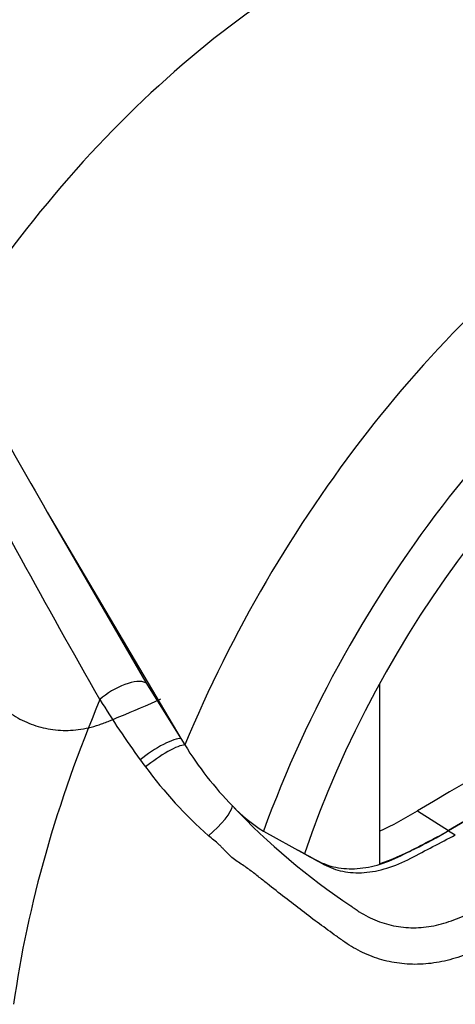
# Paper-space layout 'Sheet1' of a CAD drawing. Units: millimetres. Extents: x 0 to 4158, y 0 to 2940.
# Drawn here: x 2973 to 2999, y 2467 to 2526 of the extents above; entities that cross this region are included whole.
import ezdxf

# ---------------------------------------------------------------- set-up
doc = ezdxf.new("R2010")
doc.units = ezdxf.units.MM
doc.header["$LTSCALE"] = 7.000007
for name, color, linetype in [('tangent', 7, 'Continuous'), ('TSH-1', 7, 'Continuous'), ('visible', 7, 'Continuous')]:
    doc.layers.add(name, color=color, linetype=linetype)

# ---------------------------------------------------------------- blocks, each defined once
blk = doc.blocks.new('SE5')
at = {"layer": 'tangent', "color": 7, "linetype": 'Continuous'}
for p, q in [((2974.326, 2496.24), (2980.245, 2485.985)), ((2980.245, 2485.985), (2982.362, 2482.623))]:
    blk.add_line(p, q, dxfattribs=at)
for centre, radius, start, end in [((3022.975, 2512.786), 53.314, 211.45406, 216.1359), ((3001.202, 2496.976), 26.406, 216.28907, 217.44675), ((3001.45, 2496.517), 26.328, 216.32511, 228.55083), ((3015.29, 2506.685), 40.988, 223.29625, 236.34423)]:
    blk.add_arc(centre, radius, start, end, dxfattribs=at)
for centre, major_axis, ratio, start_param, end_param in [((2990.51, 2489.825), (-23.932, -41.451), 0.57735, 3.088969, 4.927749), ((3011.172, 2477.897), (-23.904, -41.403), 0.57735, 3.09871, 4.934322), ((3014.272, 2476.107), (-21.575, -37.368), 0.57735, 2.852862, 5.009947), ((2978.67, 2484.786), (-1.756, -1.041), 0.41405, 3.41432, 5.179042), ((3007.656, 2479.927), (-25.375, -43.951), 0.57735, 4.925131, 5.324736), ((2980.8, 2481.415), (-1.691, -1.145), 0.232062, 3.40624, 5.098458), ((2981.07, 2481.024), (-1.672, -1.172), 0.206696, 3.445013, 5.083539), ((2983.913, 2477.353), (-1.51, -1.374), 0.24527, 1.421173, 2.868301)]:
    blk.add_ellipse(centre, major_axis=major_axis, ratio=ratio, start_param=start_param, end_param=end_param, dxfattribs=at)
for points, knots in [([(2965.235, 2558.317), (2965.577, 2558.128), (2965.93, 2557.944), (2966.645, 2557.581), (2967.007, 2557.401), (2968.099, 2556.865), (2968.838, 2556.511), (2970.326, 2555.806), (2971.074, 2555.455), (2972.575, 2554.754), (2973.329, 2554.403), (2975.598, 2553.352), (2977.12, 2552.651), (2980.176, 2551.238), (2981.708, 2550.528), (2986.308, 2548.376), (2989.381, 2546.912), (2995.508, 2543.895), (2998.564, 2542.34), (3004.631, 2539.123), (3007.642, 2537.462), (3013.605, 2534.018), (3016.559, 2532.236), (3022.388, 2528.55), (3025.264, 2526.646), (3030.932, 2522.711), (3033.726, 2520.679), (3036.47, 2518.584)], [0, 0, 0, 0, 0.015625, 0.015625, 0.03125, 0.03125, 0.0625, 0.0625, 0.09375, 0.09375, 0.125, 0.125, 0.1875, 0.1875, 0.25, 0.25, 0.375, 0.375, 0.5, 0.5, 0.625, 0.625, 0.75, 0.75, 0.875, 0.875, 1, 1, 1, 1]), ([(2977.495, 2484.967), (2974.248, 2490.656), (2971.188, 2496.266), (2966.777, 2504.518), (2965.336, 2507.241), (2963.203, 2511.275), (2962.496, 2512.612), (2961.089, 2515.267), (2960.387, 2516.586), (2958.288, 2520.507), (2956.897, 2523.073), (2954.09, 2528.096), (2952.675, 2530.553), (2949.768, 2535.343), (2948.277, 2537.677), (2946.324, 2540.51), (2945.929, 2541.072), (2945.133, 2542.19), (2944.73, 2542.745), (2943.504, 2544.395), (2942.661, 2545.474), (2941.773, 2546.522)], [0, 0, 0, 0, 0.25, 0.25, 0.375, 0.375, 0.4375, 0.4375, 0.5, 0.5, 0.625, 0.625, 0.75, 0.75, 0.875, 0.875, 0.90625, 0.90625, 0.9375, 0.9375, 1, 1, 1, 1]), ([(2971.664, 2484.469), (2971.674, 2484.461), (2971.685, 2484.453), (2971.705, 2484.437), (2971.736, 2484.413), (2971.808, 2484.358), (2971.87, 2484.313), (2971.996, 2484.222), (2972.08, 2484.164), (2972.336, 2483.997), (2972.51, 2483.894), (2973.042, 2483.614), (2973.409, 2483.463), (2973.981, 2483.294), (2974.175, 2483.248), (2974.572, 2483.174), (2974.773, 2483.148), (2975.377, 2483.102), (2975.783, 2483.114), (2976.605, 2483.221), (2977.02, 2483.316), (2977.545, 2483.49), (2977.649, 2483.528), (2977.858, 2483.607), (2977.962, 2483.65), (2978.275, 2483.775), (2978.483, 2483.86), (2979.52, 2484.287), (2980.341, 2484.642), (2981.156, 2485.006)], [0, 0, 0, 0, 0.003906, 0.003906, 0.007812, 0.015625, 0.03125, 0.03125, 0.0625, 0.0625, 0.125, 0.125, 0.25, 0.25, 0.3125, 0.3125, 0.375, 0.375, 0.5, 0.5, 0.625, 0.625, 0.65625, 0.65625, 0.6875, 0.6875, 0.75, 0.75, 1, 1, 1, 1]), ([(3002.682, 2470.961), (3001.839, 2470.595), (3000.989, 2470.238), (3000.025, 2469.853), (2999.917, 2469.81), (2999.703, 2469.725), (2999.595, 2469.683), (2999.272, 2469.561), (2999.057, 2469.488), (2998.412, 2469.294), (2997.983, 2469.198), (2997.338, 2469.106), (2997.123, 2469.083), (2996.693, 2469.057), (2996.478, 2469.052), (2995.843, 2469.066), (2995.431, 2469.111), (2994.625, 2469.267), (2994.232, 2469.378), (2993.656, 2469.595), (2993.466, 2469.677), (2993.095, 2469.854), (2992.913, 2469.95), (2992.557, 2470.156), (2992.383, 2470.266), (2992.128, 2470.442), (2992.044, 2470.503), (2991.874, 2470.623), (2991.451, 2470.925), (2991.024, 2471.235), (2989.996, 2471.995), (2989.305, 2472.524), (2988.253, 2473.346), (2987.9, 2473.626), (2987.364, 2474.051), (2987.183, 2474.194), (2986.817, 2474.481), (2986.632, 2474.626), (2986.34, 2474.839), (2986.24, 2474.908), (2986.032, 2475.047), (2985.925, 2475.115), (2985.709, 2475.26), (2985.602, 2475.338), (2985.396, 2475.506), (2985.298, 2475.595), (2985.107, 2475.781), (2985.015, 2475.877), (2984.877, 2476.022), (2984.833, 2476.072), (2984.74, 2476.168), (2984.692, 2476.214), (2984.545, 2476.35), (2984.442, 2476.437), (2984.233, 2476.609), (2984.127, 2476.695), (2984.021, 2476.782)], [0, 0, 0, 0, 0.125, 0.125, 0.140625, 0.140625, 0.15625, 0.15625, 0.1875, 0.1875, 0.25, 0.25, 0.28125, 0.28125, 0.3125, 0.3125, 0.375, 0.375, 0.4375, 0.4375, 0.46875, 0.46875, 0.5, 0.5, 0.53125, 0.53125, 0.546875, 0.546875, 0.5625, 0.625, 0.625, 0.75, 0.75, 0.8125, 0.8125, 0.84375, 0.84375, 0.875, 0.875, 0.890625, 0.890625, 0.90625, 0.90625, 0.921875, 0.921875, 0.9375, 0.9375, 0.953125, 0.953125, 0.960938, 0.960938, 0.96875, 0.96875, 0.984375, 0.984375, 1, 1, 1, 1]), ([(2992.575, 2472.567), (2992.584, 2472.56), (2992.595, 2472.552), (2992.616, 2472.536), (2992.646, 2472.513), (2992.719, 2472.46), (2992.865, 2472.357), (2992.992, 2472.272), (2993.249, 2472.11), (2993.425, 2472.01), (2993.783, 2471.828), (2993.966, 2471.745), (2994.335, 2471.599), (2994.522, 2471.536), (2995.091, 2471.374), (2995.479, 2471.303), (2996.079, 2471.258), (2996.282, 2471.253), (2996.691, 2471.263), (2996.896, 2471.279), (2997.507, 2471.355), (2997.912, 2471.446), (2998.518, 2471.638), (2998.719, 2471.712), (2999.122, 2471.876), (2999.323, 2471.959), (3000.324, 2472.376), (3001.118, 2472.722), (3001.907, 2473.076)], [0, 0, 0, 0, 0.003906, 0.003906, 0.007812, 0.015625, 0.03125, 0.0625, 0.0625, 0.125, 0.125, 0.1875, 0.1875, 0.25, 0.25, 0.375, 0.375, 0.4375, 0.4375, 0.5, 0.5, 0.625, 0.625, 0.6875, 0.6875, 0.75, 0.75, 1, 1, 1, 1])]:
    blk.add_open_spline(points, degree=3, knots=knots, dxfattribs=at)
at = {"layer": 'visible', "color": 7, "linetype": 'Continuous'}
for p, q in [((2974.326, 2496.24), (2982.362, 2482.623)), ((2994.288, 2485.916), (2994.288, 2475.089)), ((2982.362, 2482.623), (2982.593, 2482.246)), ((2996.581, 2478.281), (2998.436, 2477.096)), ((2987.32, 2477.06), (2989.784, 2475.704)), ((2998.435, 2477.071), (2998.848, 2476.833))]:
    blk.add_line(p, q, dxfattribs=at)
for centre, radius, start, end in [((3000.478, 2493.261), 21.005, 211.62818, 224.3539), ((2992.258, 2485.02), 9.368, 223.46066, 238.18804), ((2983.707, 2499.547), 24.859, 295.22015, 301.19076), ((2985.942, 2497.626), 24.033, 290.32162, 301.3236)]:
    blk.add_arc(centre, radius, start, end, dxfattribs=at)
for centre, major_axis, start_param, end_param in [((3014.272, 2476.107), (-19.25, -33.342), 2.81853, 5.045599), ((3012.003, 1030.29), (892.229, 1545.387), 0.773176, 0.797621), ((3013.859, 1029.218), (892.145, 1545.241), 0.773173, 0.797623), ((3013.859, 1029.218), (892.161, 1545.267), 0.773173, 0.797623)]:
    blk.add_ellipse(centre, major_axis=major_axis, ratio=0.57735, start_param=start_param, end_param=end_param, dxfattribs=at)
for points, knots in [([(2972.963, 2555.256), (2973.016, 2555.234), (2973.069, 2555.212), (2976.3, 2553.856), (2979.494, 2552.505), (2985.884, 2549.726), (2989.079, 2548.297), (2995.446, 2545.33), (2998.617, 2543.791), (3003.344, 2541.387), (3004.915, 2540.57), (3008.036, 2538.904), (3009.589, 2538.056), (3014.218, 2535.463), (3017.268, 2533.669), (3026.294, 2528.082), (3032.149, 2524.084), (3037.816, 2519.793)], [0.1229066, 0.1229066, 0.1229066, 0.1229066, 0.125, 0.125, 0.25, 0.25, 0.375, 0.375, 0.5, 0.5, 0.5625, 0.5625, 0.625, 0.625, 0.75, 0.75, 1, 1, 1, 1]), ([(2943.066, 2545.516), (2943.301, 2545.324), (2943.52, 2545.123), (2943.948, 2544.713), (2944.155, 2544.504), (2944.766, 2543.868), (2945.158, 2543.433), (2945.926, 2542.552), (2946.3, 2542.106), (2947.039, 2541.206), (2947.403, 2540.753), (2948.479, 2539.38), (2949.177, 2538.449), (2950.543, 2536.562), (2951.212, 2535.605), (2952.529, 2533.667), (2953.178, 2532.686), (2954.458, 2530.705), (2955.09, 2529.705), (2956.968, 2526.677), (2958.197, 2524.623), (2960.639, 2520.451), (2961.852, 2518.334), (2964.285, 2514.046), (2965.505, 2511.874), (2969.2, 2505.288), (2971.713, 2500.801), (2974.326, 2496.24)], [0, 0, 0, 0, 0.015625, 0.015625, 0.03125, 0.03125, 0.0625, 0.0625, 0.09375, 0.09375, 0.125, 0.125, 0.1875, 0.1875, 0.25, 0.25, 0.3125, 0.3125, 0.375, 0.375, 0.5, 0.5, 0.625, 0.625, 0.75, 0.75, 1, 1, 1, 1]), ([(2989.372, 2475.942), (2989.761, 2475.728), (2990.15, 2475.514), (2990.891, 2475.107), (2991.272, 2474.968), (2992.082, 2474.805), (2992.511, 2474.78), (2993.4, 2474.844), (2993.861, 2474.933), (2994.799, 2475.22), (2995.276, 2475.419), (2996.648, 2476.136), (2997.542, 2476.604), (2998.435, 2477.071)], [0, 0, 0, 0, 0.158652, 0.158652, 0.301912, 0.301912, 0.445172, 0.445172, 0.588433, 0.588433, 0.731693, 0.731693, 1, 1, 1, 1]), ([(2989.784, 2475.704), (2990.174, 2475.49), (2990.563, 2475.276), (2991.303, 2474.869), (2991.685, 2474.73), (2992.495, 2474.567), (2992.923, 2474.542), (2993.813, 2474.606), (2994.273, 2474.695), (2995.212, 2474.982), (2995.689, 2475.181), (2997.06, 2475.898), (2997.954, 2476.365), (2998.848, 2476.833)], [0, 0, 0, 0, 0.158652, 0.158652, 0.301912, 0.301912, 0.445172, 0.445172, 0.588433, 0.588433, 0.731693, 0.731693, 1, 1, 1, 1])]:
    blk.add_open_spline(points, degree=3, knots=knots, dxfattribs=at)

psp = doc.layouts.new('Sheet1')

# ---------------------------------------------------------------- block references
at = {"layer": 'TSH-1'}
psp.add_blockref('SE5', (0, 0), dxfattribs=at)

doc.saveas('drawing.dxf')
